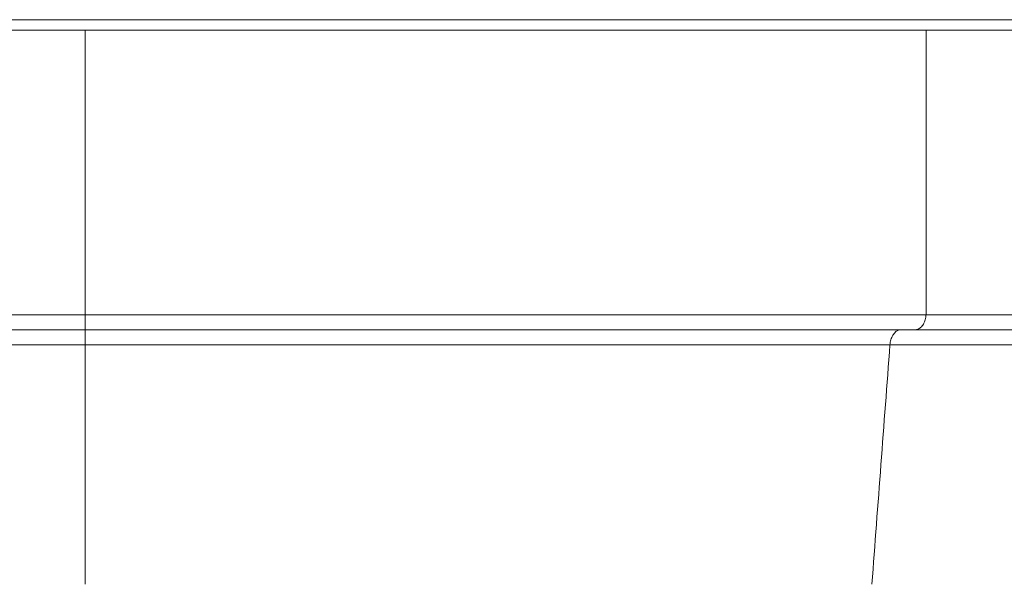
# Model space of a CAD drawing. Units: millimetres. Extents: x 21 to 1901, y 223 to 1191.
# Drawn here: x 983 to 1049, y 1033 to 1071 of the extents above; entities that cross this region are included whole.
import ezdxf

# ---------------------------------------------------------------- set-up
doc = ezdxf.new("R2010")
doc.units = ezdxf.units.MM
doc.header["$LTSCALE"] = 6.5
doc.linetypes.add('SLD-Durchgehend', pattern=[0])
doc.layers.add('MAßLINIE_MAßZEICHNUNGEN', color=7, linetype='SLD-Durchgehend')
doc.styles.add('SLDTEXTSTYLE0', font='Opinion Pro')
doc.dimstyles.new('SLDDIMSTYLE0', dxfattribs={"dimtxt": 34.395833, "dimasz": 22.75, "dimexe": 0, "dimexo": 0.0625, "dimgap": 8.598958, "dimtad": 0, "dimdec": 0, "dimrnd": 1e-09, "dimzin": 12, "dimdsep": 46, "dimtxsty": 'SLDTEXTSTYLE0', "dimsah": 1, "dimcen": 0.09, "dimadec": 0, "dimazin": 3, "dimtfac": 1, "dimtdec": 0, "dimtofl": 0, "dimtmove": 0, "dimatfit": 3, "dimfxl": 0, "dimfrac": 2, "dimtolj": 1, "dimtzin": 12, "dimarcsym": 0})

# ---------------------------------------------------------------- blocks, each defined once
blk = doc.blocks.new('_D_1')
at = {"layer": 'MAßLINIE_MAßZEICHNUNGEN', "color": 7}
for p, q in [((818.257, 1044.843), (818.257, 883.743)), ((1082.253, 1044.843), (1082.253, 883.743)), ((818.257, 890.243), (917.496, 890.243)), ((1082.253, 890.243), (996.479, 890.243))]:
    blk.add_line(p, q, dxfattribs=at)
for points in [[(818.257, 890.243), (841.007, 880.493), (841.007, 899.993)], [(1082.253, 890.243), (1059.503, 899.993), (1059.503, 880.493)]]:
    blk.add_solid(points, dxfattribs=at)
at = {"layer": 'MAßLINIE_MAßZEICHNUNGEN', "color": 7, "insert": (917.496, 910.18), "char_height": 34.3958, "attachment_point": 1, "style": 'SLDTEXTSTYLE0'}
blk.add_mtext('264', dxfattribs=at)

msp = doc.modelspace()

# ---------------------------------------------------------------- linework, layer by layer
at = {"color": 7, "linetype": 'SLD-Durchgehend', "lineweight": 18}
for p, q in [((758.255, 1071.043), (1142.255, 1071.043)), ((758.255, 1070.343), (1142.255, 1070.343)), ((987.783, 1070.343), (987.783, 1051.343)), ((1043.981, 1051.343), (1043.981, 1070.343)), ((950.255, 1051.343), (987.783, 1051.343)), ((987.783, 1051.343), (1043.981, 1051.343)), ((987.783, 1051.343), (987.783, 1050.343)), ((1043.981, 1051.343), (1062.135, 1051.343)), ((987.783, 1050.343), (950.255, 1050.343)), ((1043.258, 1050.343), (987.783, 1050.343)), ((987.783, 1049.343), (987.783, 1050.343)), ((1061.428, 1050.343), (1043.258, 1050.343)), ((987.783, 1049.343), (950.255, 1049.343)), ((1041.56, 1049.343), (987.783, 1049.343)), ((987.783, 1033.343), (987.783, 1049.343)), ((1059.66, 1049.343), (1041.56, 1049.343))]:
    msp.add_line(p, q, dxfattribs=at)
msp.add_ellipse((987.783, 1212.225), major_axis=(78.114, 1161.857), ratio=0.055984, start_param=4.561577, end_param=4.575499, dxfattribs=at)
for points, knots in [([(1043.981, 1051.343), (1043.966, 1051.23), (1043.934, 1051.005), (1043.8, 1050.705), (1043.618, 1050.479), (1043.426, 1050.36), (1043.305, 1050.348), (1043.258, 1050.343)], [0, 0, 0, 0, 0.214126, 0.428295, 0.644379, 0.862146, 1, 1, 1, 1]), ([(1041.56, 1049.343), (1041.576, 1049.456), (1041.608, 1049.681), (1041.742, 1049.981), (1041.924, 1050.208), (1042.116, 1050.326), (1042.237, 1050.338), (1042.284, 1050.343)], [0, 0, 0, 0, 0.214053, 0.428144, 0.644302, 0.862268, 1, 1, 1, 1])]:
    msp.add_open_spline(points, degree=3, knots=knots, dxfattribs=at)

# ---------------------------------------------------------------- dimensions: what is measured, and where the dimension line sits
at = {"layer": 'MAßLINIE_MAßZEICHNUNGEN', "color": 7}
dim = msp.add_linear_dim(base=(818.257, 890.243), p1=(1082.253, 1051.343), p2=(818.257, 1051.343), dimstyle='SLDDIMSTYLE0', dxfattribs=at)
dim.commit()
dim.dimension.update_dxf_attribs({"geometry": '_D_1', "text_midpoint": (956.987, 890.243), "dimtype": 160})

doc.saveas('drawing.dxf')
